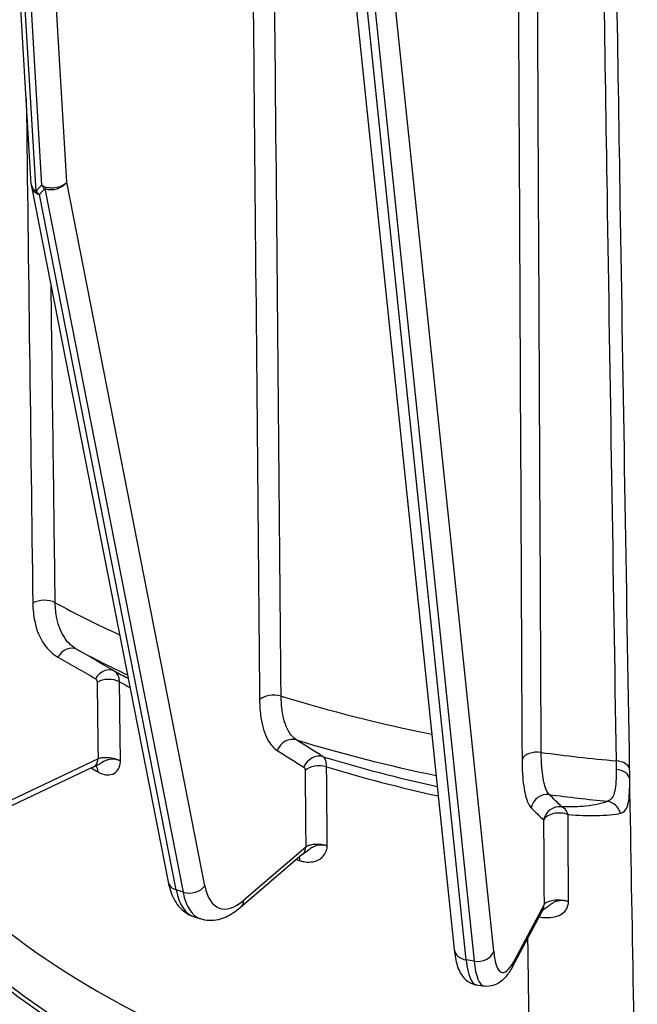
# Model space of a CAD drawing. Units: millimetres. Extents: x 173 to 2322, y 22 to 3027.
# Drawn here: x 672 to 725, y 1833 to 1918 of the extents above; entities that cross this region are included whole.
import ezdxf

# ---------------------------------------------------------------- set-up
doc = ezdxf.new("R2010")
doc.units = ezdxf.units.MM
doc.header["$LTSCALE"] = 11.111111
doc.layers.add('Visible Edges(Hillmar_metric)', color=7, linetype='Continuous', lineweight=25)
doc.layers.add('Visible Tangent Edges(Hillmar_Metric)', color=7, linetype='Continuous', lineweight=25, true_color=0xc0c0c0)

msp = doc.modelspace()

# ---------------------------------------------------------------- linework, layer by layer
at = {"layer": 'Visible Edges(Hillmar_metric)'}
for p, q in [((672.9653, 1903.618), (669.3841, 1964.5841)), ((697.8207, 1949.1694), (709.4133, 1837.6787)), ((672.989, 1903.4318), (684.7517, 1843.513)), ((678.3365, 1853.427), (670.7815, 1849.828)), ((696.3184, 1845.8624), (690.9763, 1841.2831)), ((686.9491, 1840.5197), (687.5505, 1840.3192)), ((717.0322, 1841.1021), (714.4289, 1836.2107)), ((711.3243, 1834.6299), (711.995, 1834.5262))]:
    msp.add_line(p, q, dxfattribs=at)
msp.add_arc((674.3518, 1903.6994), 1.3889, 183.361736, 191.106593, dxfattribs=at)
msp.add_ellipse((737.6501, 1868.0942), major_axis=(-83.3539, -0.0016), ratio=0.5773628, start_param=0.2629659, end_param=1.3078593, dxfattribs=at)
for points, knots in [([(678.3365, 1853.427), (678.3469, 1853.432), (678.3579, 1853.437), (678.381, 1853.4472), (678.3931, 1853.4523), (678.4185, 1853.4627), (678.4317, 1853.4678), (678.4592, 1853.4782), (678.4735, 1853.4833), (678.5031, 1853.4936), (678.5184, 1853.4986), (678.5341, 1853.5036)], [0, 0, 0, 0, 0.00703296, 0.00703296, 0.014065919, 0.014065919, 0.021098879, 0.021098879, 0.028131838, 0.028131838, 0.035164798, 0.035164798, 0.035164798, 0.035164798]), ([(678.6245, 1853.5184), (678.6245, 1853.5184), (678.6245, 1853.5184), (678.6243, 1853.5185), (678.6156, 1853.5192), (678.5838, 1853.5161), (678.5606, 1853.5121), (678.5341, 1853.5036)], [-0.215084162, -0.215084162, -0.215084162, -0.215084162, -0.214620394, -0.214620394, -0.188316774, -0.188316774, -0.162013154, -0.162013154, -0.162013154, -0.162013154]), ([(657.2611, 1850.6779), (658.807, 1847.3607), (660.9461, 1844.1568), (666.294, 1838.1065), (669.5027, 1835.2594), (676.8435, 1830.028), (680.9757, 1827.6438), (689.9866, 1823.4294), (694.8651, 1821.5995), (705.1613, 1818.5663), (710.5786, 1817.3632), (716.1501, 1816.498)], [4.1898025, 4.1898025, 4.1898025, 4.1898025, 4.3988371, 4.3988371, 4.6078717, 4.6078717, 4.8169063, 4.8169063, 5.0259409, 5.0259409, 5.2349754, 5.2349754, 5.2349754, 5.2349754]), ([(696.3184, 1845.8624), (696.3202, 1845.864), (696.3228, 1845.8662), (696.3297, 1845.8715), (696.334, 1845.8747), (696.3441, 1845.8819), (696.35, 1845.886), (696.3634, 1845.8947), (696.371, 1845.8994), (696.3877, 1845.9094), (696.3968, 1845.9147), (696.4068, 1845.9201)], [0, 0, 0, 0, 0.008016315, 0.008016315, 0.016032631, 0.016032631, 0.024048946, 0.024048946, 0.032065262, 0.032065262, 0.040081577, 0.040081577, 0.040081577, 0.040081577]), ([(684.7517, 1843.513), (684.8029, 1843.2521), (684.8676, 1842.9999), (685.0291, 1842.5138), (685.1259, 1842.2797), (685.3602, 1841.8324), (685.4979, 1841.6189), (685.8251, 1841.223), (686.0151, 1841.0408), (686.4482, 1840.7315), (686.6916, 1840.6055), (686.9491, 1840.5197)], [4.97418837, 4.97418837, 4.97418837, 4.97418837, 5.09904155, 5.09904155, 5.22389474, 5.22389474, 5.34874792, 5.34874792, 5.4736011, 5.4736011, 5.59845429, 5.59845429, 5.59845429, 5.59845429]), ([(690.9763, 1841.2831), (690.7849, 1841.119), (690.5882, 1840.969), (690.1804, 1840.7009), (689.9692, 1840.5826), (689.5279, 1840.3851), (689.2974, 1840.3058), (688.8161, 1840.2), (688.5649, 1840.1739), (688.0551, 1840.1921), (687.7969, 1840.2371), (687.5505, 1840.3192)], [0.08726646, 0.08726646, 0.08726646, 0.08726646, 0.20675937, 0.20675937, 0.32625229, 0.32625229, 0.4457452, 0.4457452, 0.56523811, 0.56523811, 0.68473102, 0.68473102, 0.68473102, 0.68473102]), ([(717.0043, 1841.0496), (717.013, 1841.0563), (717.0251, 1841.0649), (717.0591, 1841.0868), (717.0829, 1841.1007), (717.1113, 1841.1155)], [0.062848042, 0.062848042, 0.062848042, 0.062848042, 0.07907695, 0.07907695, 0.098846188, 0.098846188, 0.098846188, 0.098846188]), ([(709.4133, 1837.6787), (709.4396, 1837.4251), (709.4733, 1837.1846), (709.5586, 1836.727), (709.61, 1836.5099), (709.7414, 1836.0897), (709.8204, 1835.8862), (710.0427, 1835.4764), (710.1859, 1835.2651), (710.6192, 1834.8803), (710.9156, 1834.7089), (711.2778, 1834.6376), (711.301, 1834.6335), (711.3243, 1834.6299)], [4.97418837, 4.97418837, 4.97418837, 4.97418837, 5.10960217, 5.10960217, 5.24501597, 5.24501597, 5.38042977, 5.38042977, 5.51584357, 5.51584357, 5.64262503, 5.64262503, 5.65125737, 5.65125737, 5.65125737, 5.65125737]), ([(714.4289, 1836.2107), (714.3408, 1836.0451), (714.2494, 1835.8884), (714.0543, 1835.5903), (713.9507, 1835.4487), (713.7166, 1835.1768), (713.5864, 1835.0458), (713.2657, 1834.7993), (713.0728, 1834.6816), (712.5873, 1834.5185), (712.2888, 1834.4807), (711.995, 1834.5262)], [0.08726646, 0.08726646, 0.08726646, 0.08726646, 0.19619876, 0.19619876, 0.30513105, 0.30513105, 0.41406335, 0.41406335, 0.52299564, 0.52299564, 0.63192793, 0.63192793, 0.63192793, 0.63192793])]:
    msp.add_open_spline(points, degree=3, knots=knots, dxfattribs=at)
at = {"layer": 'Visible Tangent Edges(Hillmar_Metric)'}
for p, q in [((673.3735, 1903.0357), (669.7712, 1964.3606)), ((670.2796, 1964.0671), (673.8344, 1903.5512)), ((676.0155, 1903.814), (672.5533, 1962.7544)), ((710.4475, 1836.7806), (698.7817, 1948.9753)), ((699.453, 1948.8668), (711.1183, 1836.6769)), ((712.8071, 1837.511), (701.248, 1948.6793)), ((673.8344, 1903.5512), (673.3735, 1903.0357)), ((673.6811, 1902.7351), (674.1419, 1903.2506)), ((674.1419, 1903.2506), (686.0453, 1842.6157)), ((687.9189, 1843.1791), (676.0155, 1903.814)), ((685.4439, 1842.8162), (673.6811, 1902.7351)), ((678.7213, 1854.1139), (671.1663, 1850.5149)), ((696.6173, 1846.516), (691.2752, 1841.9367)), ((686.0453, 1842.6157), (685.4439, 1842.8162)), ((717.1477, 1841.5471), (714.5444, 1836.6557)), ((711.1183, 1836.6769), (710.4475, 1836.7806))]:
    msp.add_line(p, q, dxfattribs=at)
for centre, major_axis, ratio, start_param, end_param in [((674.3518, 1903.6994), (-1.3865, -0.0814), 0.6387938, 0, 0.7507055), ((674.3518, 1903.6994), (-1.3629, -0.2675), 0.7407018, 0, 0.9177096), ((674.8127, 1904.2149), (-1.3865, -0.0814), 0.6387938, 0.7507055, 2.5822817), ((674.8127, 1904.2149), (-1.0355, 0.9256), 0.8439548, 1.3626391, 1.6736658), ((674.8127, 1904.2149), (-1.3629, -0.2675), 0.7407018, 0.9177096, 2.4885059), ((674.3518, 1903.6994), (1.0355, -0.9256), 0.8439548, 4.5042318, 4.8152585), ((674.0774, 1866.9622), (1.3888, 0.018), 0.5858689, 0.811454, 2.3486759), ((737.6494, 1906.2375), (-91.6956, -0.0017), 0.5773628, 0.8189906, 0.898902), ((676.2352, 1862.3203), (0.6938, 1.2032), 0.8165068, 0.0241064, 1.5703574), ((737.6495, 1901.1347), (89.0524, 0.0017), 0.5773628, 3.9617211, 4.0265499), ((679.474, 1860.4529), (0.6937, 1.2032), 0.8165068, 0.0253746, 1.5703105), ((737.6495, 1897.3973), (-84.475, -0.0016), 0.5773628, 0.8219888, 0.8406578), ((679.6179, 1860.1435), (1.3888, 0.018), 0.5858698, 0.8145382, 2.3486751), ((737.6496, 1896.2197), (83.865, 0.0016), 0.5773628, 3.9636687, 3.9781949), ((693.8419, 1858.8004), (1.3888, 0.0128), 0.5877948, 1.0754417, 2.6126637), ((737.6494, 1906.2375), (-91.6956, -0.0017), 0.5773628, 1.08079, 1.2355585), ((695.3677, 1854.4385), (0.742, 1.1741), 0.9082835, 0.2449628, 1.7912137), ((737.6495, 1901.1347), (89.0524, 0.0017), 0.5773628, 4.2235205, 4.3712056), ((677.7392, 1854.6809), (0.5973, -1.2539), 0.6254758, 0, 0.8329855), ((697.6578, 1852.9914), (0.7419, 1.1742), 0.9082865, 0.2462075, 1.7911435), ((737.6495, 1897.3973), (-84.475, -0.0016), 0.5773628, 1.0837882, 1.2115477), ((716.5918, 1853.8702), (-1.3889, -0.0066), 0.5890055, 4.481406, 6.018628), ((737.6494, 1906.2375), (-91.6956, -0.0017), 0.5773628, 1.3425894, 1.4143278), ((677.2308, 1852.6863), (0.6984, 1.2005), 0.5799643, 5.5145533, 5.6053517), ((677.735, 1852.3953), (0.6904, 1.2051), 0.5746969, 5.5107256, 6.0967676), ((697.7596, 1852.7006), (1.3888, 0.0128), 0.5877959, 1.0785263, 2.6126632), ((737.6496, 1896.2197), (83.865, 0.0016), 0.5773628, 4.2254681, 4.3514939), ((723.145, 1853.1335), (1.3887, 0.0231), 0.5877918, 0.1049718, 1.4045594), ((723.153, 1852.2836), (1.3889, 0.0028), 0.6718964, 0.1092576, 1.4140646), ((737.6502, 1863.5581), (-83.3333, -0.0016), 0.5773628, 0.2628261, 1.307999), ((717.3816, 1849.6843), (0.9811, 0.9831), 0.9659758, 0.6390965, 2.1853474), ((737.6495, 1901.1347), (89.0524, 0.0017), 0.5773628, 4.4853199, 4.5427174), ((718.4465, 1848.6216), (0.981, 0.9832), 0.9659802, 0.6401812, 2.1852572), ((718.4465, 1848.6216), (0.0467, 1.3881), 0.6294258, 5.2496062, 6.0830489), ((722.4473, 1849.0965), (0.5493, -1.2757), 0.951467, 1.4222019, 2.5918251), ((718.4465, 1848.6216), (-1.3889, -0.0082), 0.5916818, 4.1173247, 6.0179701), ((695.4144, 1846.9169), (0.9039, -1.0545), 0.7547348, 0, 0.6716506), ((695.4149, 1844.631), (0.4358, 1.3188), 0.4050521, 5.410901, 5.7165216), ((686.1146, 1843.7805), (-1.3629, -0.2675), 0.7407018, 0, 0.9177096), ((686.716, 1843.58), (1.3629, 0.2675), 0.7407018, 4.0593023, 5.6300986), ((691.608, 1848.4829), (-2.4155, -7.2469), 0.4082337, 5.6589194, 6.8806499), ((689.8037, 1849.0843), (-2.8546, -8.5646), 0.4082337, 5.6589194, 6.2831853), ((690.4051, 1848.8838), (-2.8546, -8.5646), 0.4082337, 5.6589194, 6.2831853), ((690.0724, 1842.3376), (0.9039, -1.0545), 0.7547348, 0, 0.6716506), ((715.8061, 1841.7546), (1.2261, -0.6525), 0.835989, 0, 0.3952946), ((710.7947, 1837.8223), (-1.3814, -0.1436), 0.7618123, 0, 1.2385161), ((711.4655, 1837.7185), (1.3814, 0.1436), 0.7618123, 4.3801088, 5.9509051), ((714.7166, 1843.2403), (-1.1677, -7.5491), 0.2113112, 5.6061163, 6.8278468), ((712.7042, 1843.5516), (-1.38, -8.9217), 0.2113112, 5.6061163, 6.2831853), ((713.375, 1843.4478), (-1.38, -8.9217), 0.2113112, 5.6061163, 6.2831853), ((713.2028, 1836.8632), (1.2261, -0.6525), 0.835989, 0, 0.3952946)]:
    msp.add_ellipse(centre, major_axis=major_axis, ratio=ratio, start_param=start_param, end_param=end_param, dxfattribs=at)
for points, knots in [([(691.7892, 1951.6491), (691.9142, 1938.0489), (692.0392, 1924.4486), (692.3225, 1893.6327), (692.4808, 1876.417), (692.639, 1859.2014)], [0.9653217, 0.9653217, 0.9653217, 0.9653217, 4.5966525, 4.5966525, 9.193305, 9.193305, 9.193305, 9.193305]), ([(694.4954, 1859.5247), (694.3373, 1876.7403), (694.1792, 1893.956), (693.9003, 1924.3196), (693.7796, 1937.4677), (693.6588, 1950.6157)], [-9.193305, -9.193305, -9.193305, -9.193305, -4.5966525, -4.5966525, -1.0860573, -1.0860573, -1.0860573, -1.0860573]), ([(714.8277, 1942.6013), (714.8865, 1930.2909), (714.9452, 1917.9805), (715.0861, 1888.4726), (715.1681, 1871.2752), (715.2502, 1854.0778)], [1.3062414, 1.3062414, 1.3062414, 1.3062414, 4.5966525, 4.5966525, 9.193305, 9.193305, 9.193305, 9.193305]), ([(716.9059, 1854.6681), (716.824, 1871.8655), (716.7421, 1889.0629), (716.604, 1918.0538), (716.5478, 1929.8472), (716.4916, 1941.6407)], [-9.193305, -9.193305, -9.193305, -9.193305, -4.5966525, -4.5966525, -1.4444144, -1.4444144, -1.4444144, -1.4444144]), ([(722.0176, 1938.2774), (722.2007, 1926.4441), (722.3859, 1914.6108), (722.8314, 1886.4991), (723.0938, 1870.2207), (723.3614, 1853.9424)], [-8.006825, -8.006825, -8.006825, -8.006825, -4.8469574, -4.8469574, -0.5000871, -0.5000871, -0.5000871, -0.5000871]), ([(724.5246, 1853.2421), (724.2512, 1869.5331), (723.9827, 1885.8234), (723.5321, 1913.6126), (723.3478, 1925.1117), (723.1654, 1936.6107)], [0.5000871, 0.5000871, 0.5000871, 0.5000871, 4.8469574, 4.8469574, 7.9155604, 7.9155604, 7.9155604, 7.9155604]), ([(673.0952, 1867.5292), (673.1023, 1866.9853), (673.1558, 1866.4637), (673.4149, 1865.206), (673.6895, 1864.5359), (674.3943, 1863.5238), (674.796, 1863.1509), (675.2531, 1862.8873)], [-0.57441289, -0.57441289, -0.57441289, -0.57441289, -0.42940986, -0.42940986, -0.197405, -0.197405, 0, 0, 0, 0]), ([(676.9051, 1863.5368), (676.507, 1863.7663), (676.1571, 1864.0904), (675.5433, 1864.9692), (675.3042, 1865.5506), (675.0785, 1866.6411), (675.0319, 1867.0933), (675.0258, 1867.5648)], [0, 0, 0, 0, 0.197405, 0.197405, 0.42940986, 0.42940986, 0.57441289, 0.57441289, 0.57441289, 0.57441289]), ([(680.1425, 1861.6702), (679.603, 1861.9813), (679.0634, 1862.2924), (677.9843, 1862.9146), (677.4447, 1863.2257), (676.9051, 1863.5368)], [-0.46623589, -0.46623589, -0.46623589, -0.46623589, -0.23311795, -0.23311795, 0, 0, 0, 0]), ([(675.2531, 1862.8873), (675.7929, 1862.5761), (676.3327, 1862.2648), (677.4123, 1861.6424), (677.9521, 1861.3312), (678.4919, 1861.0199)], [0, 0, 0, 0, 0.23311795, 0.23311795, 0.46623589, 0.46623589, 0.46623589, 0.46623589]), ([(680.5632, 1860.7477), (680.5613, 1860.8955), (680.5426, 1861.0346), (680.4665, 1861.3028), (680.4033, 1861.4256), (680.2678, 1861.5827), (680.2081, 1861.6323), (680.1425, 1861.6702)], [0, 0, 0, 0, 0.013130119, 0.013130119, 0.028616051, 0.028616051, 0.038294758, 0.038294758, 0.038294758, 0.038294758]), ([(678.4919, 1861.0199), (678.5143, 1861.007), (678.5347, 1860.9902), (678.5811, 1860.9372), (678.6027, 1860.896), (678.6287, 1860.8062), (678.6351, 1860.7598), (678.6357, 1860.7105)], [-0.038294758, -0.038294758, -0.038294758, -0.038294758, -0.028616051, -0.028616051, -0.013130119, -0.013130119, 0, 0, 0, 0]), ([(692.639, 1859.2014), (692.644, 1858.6582), (692.6818, 1858.1435), (692.8652, 1856.9192), (693.0594, 1856.2846), (693.5578, 1855.3642), (693.8418, 1855.0436), (694.1649, 1854.8394)], [-0.57441286, -0.57441286, -0.57441286, -0.57441286, -0.42938446, -0.42938446, -0.19733903, -0.19733903, 0, 0, 0, 0]), ([(695.8289, 1855.741), (695.5465, 1855.9187), (695.2983, 1856.1972), (694.8627, 1856.996), (694.693, 1857.5464), (694.5328, 1858.6078), (694.4998, 1859.054), (694.4954, 1859.5247)], [0, 0, 0, 0, 0.19733903, 0.19733903, 0.42938446, 0.42938446, 0.57441286, 0.57441286, 0.57441286, 0.57441286]), ([(698.1174, 1854.2943), (697.736, 1854.5354), (697.3546, 1854.7765), (696.5917, 1855.2587), (696.2103, 1855.4998), (695.8289, 1855.741)], [-0.46623589, -0.46623589, -0.46623589, -0.46623589, -0.23311795, -0.23311795, 0, 0, 0, 0]), ([(680.6517, 1853.9206), (680.634, 1853.9301), (680.6312, 1853.9314), (680.6195, 1853.9373), (680.6148, 1853.9396), (680.5953, 1853.949), (680.585, 1853.9537), (680.5425, 1853.9727), (680.5219, 1853.9805), (680.4304, 1854.0147), (680.3878, 1854.0255), (680.1841, 1854.0753), (680.0947, 1854.0773), (679.7763, 1854.0841), (679.6472, 1854.0499), (679.3818, 1853.9732), (679.2811, 1853.9219), (679.0197, 1853.7775), (678.9106, 1853.6939), (678.7088, 1853.5734), (678.6205, 1853.5314), (678.533, 1853.5035)], [-0.00000681, -0.00000681, -0.00000681, -0.00000681, 0.00003243, 0.00003243, 0.00007166, 0.00007166, 0.00020942, 0.00020942, 0.00068535, 0.00068535, 0.00245422, 0.00245422, 0.00950929, 0.00950929, 0.02901328, 0.02901328, 0.05630975, 0.05630975, 0.11262828, 0.11262828, 0.16201315, 0.16201315, 0.16201315, 0.16201315]), ([(680.6517, 1853.9206), (680.5951, 1853.9514), (680.5336, 1853.9807), (680.2918, 1854.0813), (680.0896, 1854.1382), (679.6945, 1854.2046), (679.5053, 1854.2184), (679.1855, 1854.2107), (679.0528, 1854.1965), (678.8559, 1854.1563), (678.7852, 1854.1368), (678.7213, 1854.1139)], [-0.30575288, -0.30575288, -0.30575288, -0.30575288, -0.27237366, -0.27237366, -0.18189183, -0.18189183, -0.1016574, -0.1016574, -0.039099, -0.039099, 0, 0, 0, 0]), ([(694.1649, 1854.8394), (694.5466, 1854.5982), (694.9282, 1854.357), (695.6916, 1853.8746), (696.0733, 1853.6334), (696.455, 1853.3923)], [0, 0, 0, 0, 0.23311795, 0.23311795, 0.46623589, 0.46623589, 0.46623589, 0.46623589]), ([(698.4094, 1853.426), (698.4081, 1853.5735), (698.3951, 1853.7103), (698.3423, 1853.9686), (698.2984, 1854.0833), (698.2044, 1854.223), (698.1629, 1854.2649), (698.1174, 1854.2943)], [0, 0, 0, 0, 0.013130302, 0.013130302, 0.028616121, 0.028616121, 0.038294758, 0.038294758, 0.038294758, 0.038294758]), ([(715.2502, 1854.0778), (715.2528, 1853.5352), (715.2724, 1853.0248), (715.3673, 1851.8217), (715.4678, 1851.2096), (715.7258, 1850.3466), (715.8728, 1850.0587), (716.04, 1849.8918)], [-0.57441286, -0.57441286, -0.57441286, -0.57441286, -0.42938631, -0.42938631, -0.19734384, -0.19734384, 0, 0, 0, 0]), ([(717.6027, 1851.0386), (717.4551, 1851.1836), (717.3254, 1851.4334), (717.0978, 1852.1819), (717.0092, 1852.7126), (716.9255, 1853.7555), (716.9082, 1854.1978), (716.9059, 1854.6681)], [0, 0, 0, 0, 0.19734384, 0.19734384, 0.42938631, 0.42938631, 0.57441286, 0.57441286, 0.57441286, 0.57441286]), ([(678.7128, 1852.9815), (678.8379, 1852.9098), (678.9644, 1852.8518), (679.2877, 1852.7416), (679.4792, 1852.7141), (679.8884, 1852.7442), (680.093, 1852.8302), (680.3702, 1853.0825), (680.4632, 1853.2163), (680.564, 1853.4516), (680.5911, 1853.5343), (680.6263, 1853.6846), (680.6378, 1853.75), (680.6477, 1853.8429), (680.6498, 1853.8679), (680.6512, 1853.9), (680.6515, 1853.9064), (680.6516, 1853.9147), (680.6517, 1853.9165), (680.6517, 1853.9187), (680.6517, 1853.9193), (680.6517, 1853.9199), (680.6517, 1853.9201), (680.6517, 1853.9204), (680.6517, 1853.9205), (680.6517, 1853.9206)], [-0.29353125, -0.29353125, -0.29353125, -0.29353125, -0.25484474, -0.25484474, -0.19294632, -0.19294632, -0.11262828, -0.11262828, -0.05630975, -0.05630975, -0.02901328, -0.02901328, -0.00950929, -0.00950929, -0.00245422, -0.00245422, -0.00068535, -0.00068535, -0.00020942, -0.00020942, -0.00007166, -0.00007166, -0.00003243, -0.00003243, 0.00000681, 0.00000681, 0.00000681, 0.00000681]), ([(696.455, 1853.3923), (696.4709, 1853.3823), (696.4853, 1853.3681), (696.5181, 1853.3211), (696.5334, 1853.2827), (696.5518, 1853.1963), (696.5563, 1853.1507), (696.5567, 1853.1015)], [-0.038294758, -0.038294758, -0.038294758, -0.038294758, -0.028616121, -0.028616121, -0.013130302, -0.013130302, 0, 0, 0, 0]), ([(723.3679, 1853.2058), (723.3675, 1852.8296), (723.3603, 1852.48), (723.3226, 1851.8538), (723.2919, 1851.5774), (723.2417, 1851.3439), (723.1915, 1851.1105), (723.1211, 1850.9172), (722.9179, 1850.6196), (722.7849, 1850.5163), (722.6132, 1850.4572)], [-0.50655011, -0.50655011, -0.50655011, -0.50655011, -0.37991258, -0.37991258, -0.25327506, -0.25327506, -0.25327506, -0.12663753, -0.12663753, 0, 0, 0, 0]), ([(723.729, 1849.4245), (723.9161, 1849.466), (724.0598, 1849.5594), (724.2779, 1849.8558), (724.3524, 1850.0577), (724.405, 1850.3091), (724.4577, 1850.5605), (724.489, 1850.8643), (724.5268, 1851.5635), (724.5334, 1851.9587), (724.5334, 1852.3882)], [0, 0, 0, 0, 0.12663753, 0.12663753, 0.25327506, 0.25327506, 0.25327506, 0.37991258, 0.37991258, 0.50655011, 0.50655011, 0.50655011, 0.50655011]), ([(718.666, 1849.9762), (718.4888, 1850.1532), (718.3116, 1850.3303), (717.9571, 1850.6844), (717.7799, 1850.8615), (717.6027, 1851.0386)], [-0.41881994, -0.41881994, -0.41881994, -0.41881994, -0.20940997, -0.20940997, 0, 0, 0, 0]), ([(716.04, 1849.8918), (716.2175, 1849.7147), (716.395, 1849.5375), (716.75, 1849.1833), (716.9274, 1849.0062), (717.1049, 1848.8291)], [0, 0, 0, 0, 0.20940997, 0.20940997, 0.41881994, 0.41881994, 0.41881994, 0.41881994]), ([(722.6132, 1850.4572), (722.1874, 1850.2704), (721.567, 1850.1153), (720.1464, 1849.9746), (719.461, 1849.9504), (718.666, 1849.9762)], [-0.6606424, -0.6606424, -0.6606424, -0.6606424, -0.3303212, -0.3303212, -0.10647772, -0.10647772, -0.10647772, -0.10647772]), ([(719.221, 1849.3067), (720.1274, 1849.2408), (720.9095, 1849.2189), (722.5315, 1849.2393), (723.241, 1849.3162), (723.729, 1849.4245)], [0.10647772, 0.10647772, 0.10647772, 0.10647772, 0.3303212, 0.3303212, 0.6606424, 0.6606424, 0.6606424, 0.6606424]), ([(696.1042, 1845.3439), (696.2571, 1845.2933), (696.4116, 1845.2567), (696.8064, 1845.2011), (697.0399, 1845.2059), (697.5386, 1845.305), (697.7877, 1845.4255), (698.1256, 1845.7245), (698.2392, 1845.8741), (698.3628, 1846.1264), (698.3961, 1846.2137), (698.4397, 1846.37), (698.4541, 1846.4374), (698.4666, 1846.532), (698.4693, 1846.5574), (698.4713, 1846.5897), (698.4716, 1846.5962), (698.4719, 1846.6045), (698.4719, 1846.6062), (698.4719, 1846.6085), (698.4719, 1846.609), (698.4719, 1846.6097), (698.4719, 1846.6098), (698.4719, 1846.6101), (698.4719, 1846.6103), (698.4719, 1846.6104)], [-0.29353125, -0.29353125, -0.29353125, -0.29353125, -0.25484474, -0.25484474, -0.19294632, -0.19294632, -0.11262828, -0.11262828, -0.05630975, -0.05630975, -0.02901328, -0.02901328, -0.00950929, -0.00950929, -0.00245422, -0.00245422, -0.00068535, -0.00068535, -0.00020942, -0.00020942, -0.00007166, -0.00007166, -0.00003243, -0.00003243, 0.00000681, 0.00000681, 0.00000681, 0.00000681]), ([(698.4719, 1846.6104), (698.4506, 1846.6169), (698.4474, 1846.6177), (698.4333, 1846.6217), (698.4277, 1846.6232), (698.4046, 1846.6294), (698.3925, 1846.6324), (698.3426, 1846.6443), (698.319, 1846.6488), (698.2139, 1846.6681), (698.1669, 1846.672), (697.9426, 1846.6893), (697.8509, 1846.6775), (697.5235, 1846.6352), (697.401, 1846.5819), (697.1467, 1846.4658), (697.0529, 1846.3996), (696.8056, 1846.2166), (696.6982, 1846.1165), (696.5261, 1845.9912), (696.4659, 1845.9527), (696.4056, 1845.9198)], [-0.00000681, -0.00000681, -0.00000681, -0.00000681, 0.00003243, 0.00003243, 0.00007166, 0.00007166, 0.00020942, 0.00020942, 0.00068535, 0.00068535, 0.00245422, 0.00245422, 0.00950929, 0.00950929, 0.02901328, 0.02901328, 0.05630975, 0.05630975, 0.11262828, 0.11262828, 0.14358692, 0.14358692, 0.14358692, 0.14358692]), ([(698.4719, 1846.6104), (698.4037, 1846.6317), (698.3318, 1846.6509), (698.0573, 1846.7123), (697.8427, 1846.7374), (697.4483, 1846.7438), (697.2693, 1846.7297), (696.984, 1846.676), (696.8717, 1846.6431), (696.7157, 1846.5761), (696.6624, 1846.5472), (696.6173, 1846.516)], [-0.30575288, -0.30575288, -0.30575288, -0.30575288, -0.27237366, -0.27237366, -0.18189183, -0.18189183, -0.1016574, -0.1016574, -0.039099, -0.039099, 0, 0, 0, 0]), ([(716.7039, 1840.4853), (716.9102, 1840.452), (717.1145, 1840.4319), (717.5786, 1840.4197), (717.8299, 1840.4403), (718.2006, 1840.5221), (718.3331, 1840.5652), (718.4529, 1840.6192), (718.6459, 1840.7061), (718.8104, 1840.8239), (719.0187, 1841.0597), (719.0849, 1841.1614), (719.1645, 1841.3348), (719.1882, 1841.3994), (719.2222, 1841.5209), (719.2342, 1841.5772), (719.2471, 1841.6664), (719.2506, 1841.6981), (719.2534, 1841.7424), (719.254, 1841.7544), (719.2546, 1841.7726), (719.2547, 1841.7786), (719.2547, 1841.7863), (719.2547, 1841.7878), (719.2547, 1841.7901), (719.2547, 1841.7909), (719.2547, 1841.7917), (719.2547, 1841.7917), (719.2547, 1841.7917), (719.2547, 1841.7918), (719.2547, 1841.7918), (719.2547, 1841.7919), (719.2547, 1841.792), (719.2547, 1841.7921), (719.2547, 1841.7924), (719.2547, 1841.7926), (719.2547, 1841.7932), (719.2547, 1841.7936), (719.2547, 1841.7955), (719.2547, 1841.797), (719.2547, 1841.7993), (719.2547, 1841.8001), (719.2547, 1841.8012), (719.2547, 1841.8016), (719.2547, 1841.8022), (719.2547, 1841.8024), (719.2547, 1841.8027), (719.2547, 1841.8028), (719.2547, 1841.8029), (719.2547, 1841.803), (719.2547, 1841.803), (719.2547, 1841.8031), (719.2547, 1841.8031), (719.2547, 1841.8037), (719.2547, 1841.8037)], [-0.28387283, -0.28387283, -0.28387283, -0.28387283, -0.24181527, -0.24181527, -0.18390632, -0.18390632, -0.14771323, -0.14771323, -0.14771323, -0.08939914, -0.08939914, -0.05243867, -0.05243867, -0.03201451, -0.03201451, -0.0154782, -0.0154782, -0.00657542, -0.00657542, -0.00328543, -0.00328543, -0.00164043, -0.00164043, -0.00122918, -0.00122918, -0.00102356, -0.00102356, -0.00101713, -0.00101713, -0.00101071, -0.00101071, -0.00099786, -0.00099786, -0.00097215, -0.00097215, -0.00092075, -0.00092075, -0.00081793, -0.00081793, -0.00040669, -0.00040669, -0.00020106, -0.00020106, -0.00009825, -0.00009825, -0.00004684, -0.00004684, -0.00002114, -0.00002114, -0.00000829, -0.00000829, 0, 0, 0.00000456, 0.00000456, 0.00000456, 0.00000456]), ([(719.2547, 1841.8037), (719.2544, 1841.8038), (719.2448, 1841.8069), (719.244, 1841.8071), (719.2435, 1841.8073), (719.2422, 1841.8077), (719.2415, 1841.8079), (719.2391, 1841.8087), (719.2376, 1841.8092), (719.2328, 1841.8106), (719.2296, 1841.8116), (719.2198, 1841.8146), (719.2131, 1841.8167), (719.1921, 1841.8229), (719.1772, 1841.8272), (719.1279, 1841.8408), (719.0923, 1841.8503), (719.0176, 1841.8668), (719.0011, 1841.8703), (718.9689, 1841.8768), (718.957, 1841.8791), (718.9338, 1841.8835), (718.9253, 1841.885), (718.9086, 1841.888), (718.9025, 1841.8891), (718.8904, 1841.8911), (718.8859, 1841.8919), (718.8738, 1841.8939), (718.8501, 1841.8976), (718.8434, 1841.8983), (718.8371, 1841.8988), (718.8188, 1841.9004), (718.8073, 1841.9012), (718.7528, 1841.9047), (718.7173, 1841.9053), (718.6211, 1841.9049), (718.571, 1841.9013), (718.4052, 1841.8843), (718.3239, 1841.8644), (718.1229, 1841.8063), (718.037, 1841.7648), (717.874, 1841.6766), (717.8069, 1841.6296), (717.6409, 1841.5054), (717.5612, 1841.4346), (717.362, 1841.2711), (717.2494, 1841.1897), (717.1303, 1841.1256), (717.124, 1841.1222), (717.1177, 1841.1188), (717.1113, 1841.1155)], [-0.00000456, -0.00000456, -0.00000456, -0.00000456, 0, 0, 0.00000829, 0.00000829, 0.00002114, 0.00002114, 0.00004684, 0.00004684, 0.00009825, 0.00009825, 0.00020106, 0.00020106, 0.00040669, 0.00040669, 0.00081793, 0.00081793, 0.00092075, 0.00092075, 0.00097215, 0.00097215, 0.00099786, 0.00099786, 0.00101071, 0.00101071, 0.00101713, 0.00101713, 0.00102356, 0.00102356, 0.00122918, 0.00122918, 0.00164043, 0.00164043, 0.00328543, 0.00328543, 0.00657542, 0.00657542, 0.0154782, 0.0154782, 0.03201451, 0.03201451, 0.05243867, 0.05243867, 0.08939914, 0.08939914, 0.14771323, 0.14771323, 0.14771323, 0.15080874, 0.15080874, 0.15080874, 0.15080874]), ([(719.2547, 1841.8037), (719.0531, 1841.8686), (718.8145, 1841.9122), (718.3598, 1841.9418), (718.1475, 1841.9348), (717.7803, 1841.8839), (717.6237, 1841.8446), (717.3921, 1841.7523), (717.3079, 1841.7048), (717.2032, 1841.6185), (717.1711, 1841.5833), (717.1477, 1841.5471)], [-0.37692531, -0.37692531, -0.37692531, -0.37692531, -0.27252822, -0.27252822, -0.18200102, -0.18200102, -0.10172266, -0.10172266, -0.0391241, -0.0391241, 0, 0, 0, 0])]:
    msp.add_open_spline(points, degree=3, knots=knots, dxfattribs=at)
for points in [[(672.5313, 1911.0067), (672.7193, 1896.5142), (672.9073, 1882.0217), (673.0952, 1867.5292)], [(675.0258, 1867.5648), (674.9078, 1876.6628), (674.7899, 1885.7607), (674.672, 1894.8587)], [(678.6357, 1860.7105), (678.6643, 1858.5116), (678.6928, 1856.3128), (678.7213, 1854.1139)], [(680.6517, 1853.9206), (680.6222, 1856.1963), (680.5927, 1858.472), (680.5632, 1860.7477)], [(678.1229, 1853.3253), (678.1542, 1853.3052), (678.1856, 1853.286), (678.2169, 1853.2678)], [(678.2169, 1853.2678), (678.3815, 1853.172), (678.5468, 1853.0766), (678.7128, 1852.9815)], [(698.4719, 1846.6104), (698.4511, 1848.8823), (698.4302, 1851.1542), (698.4094, 1853.426)], [(723.3614, 1853.9424), (723.3661, 1853.6873), (723.3682, 1853.441), (723.3679, 1853.2058)], [(724.5334, 1852.3882), (724.5324, 1852.6621), (724.5295, 1852.9475), (724.5246, 1853.2421)], [(696.5567, 1853.1015), (696.5769, 1850.9063), (696.5971, 1848.7111), (696.6173, 1846.516)], [(725.1839, 1815.312), (724.9661, 1827.6719), (724.7493, 1840.0306), (724.5334, 1852.3882)], [(719.2547, 1841.8037), (719.2435, 1844.3048), (719.2323, 1846.8058), (719.221, 1849.3067)], [(717.1049, 1848.8291), (717.1192, 1846.4019), (717.1335, 1843.9745), (717.1477, 1841.5471)], [(695.8225, 1845.4373), (695.9163, 1845.4061), (696.0102, 1845.3749), (696.1042, 1845.3439)], [(715.7227, 1838.6417), (715.8102, 1832.9686), (715.8979, 1827.2955), (715.9858, 1821.6223)]]:
    msp.add_open_spline(points, degree=3, dxfattribs=at)

doc.saveas('drawing.dxf')
